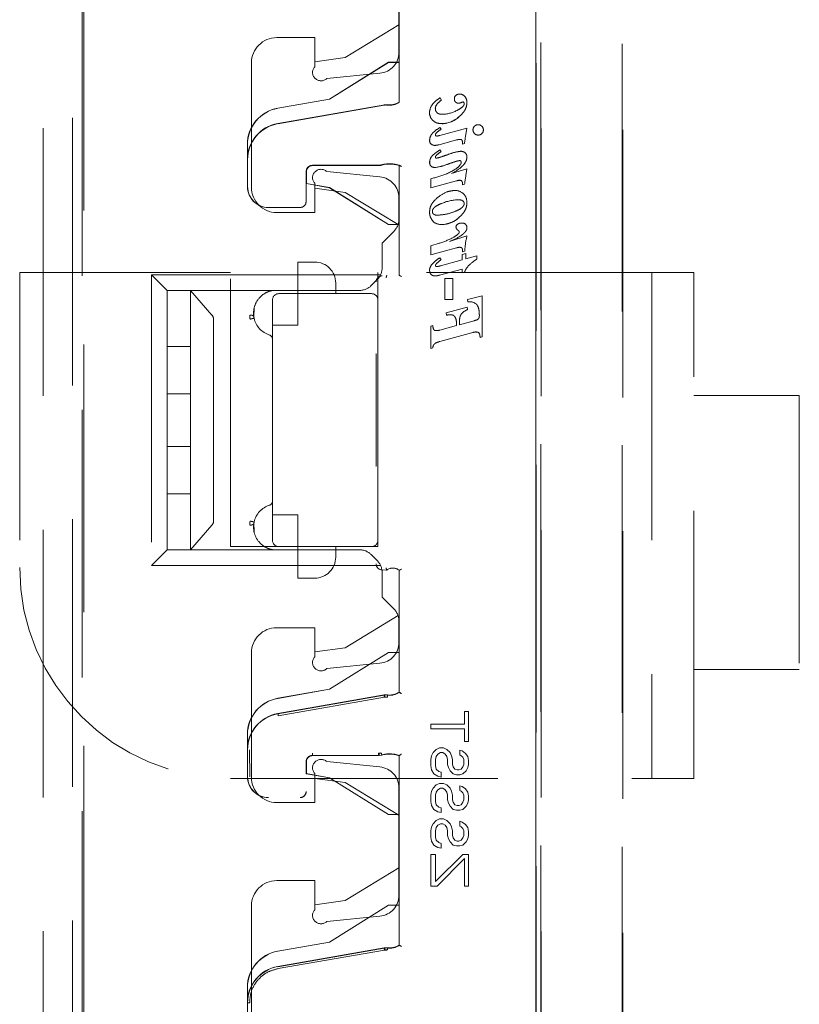
# Model space of a CAD drawing. Units: millimetres. Extents: x 11 to 205, y 5 to 292.
# Drawn here: x 141 to 144, y 124 to 128 of the extents above; entities that cross this region are included whole.
import ezdxf

# ---------------------------------------------------------------- set-up
doc = ezdxf.new("R2010")
doc.units = ezdxf.units.MM
doc.linetypes.add('HIDDEN', pattern=[1.905, 1.27, -0.635])

msp = doc.modelspace()

# ---------------------------------------------------------------- linework, layer by layer
at = {"color": 7, "linetype": 'HIDDEN', "lineweight": 18}
for p, q in [((143.1831, 114.7152), (143.1831, 137.726)), ((143.1834, 137.7257), (143.1834, 114.7155)), ((143.1837, 137.7254), (143.1837, 114.6861)), ((141.0302, 136.0811), (141.0297, 116.9211)), ((140.9846, 135.5618), (140.9841, 117.4418)), ((140.8449, 135.5118), (140.8444, 117.4918)), ((143.2072, 117.5034), (143.2072, 135.5108)), ((143.2077, 135.5105), (143.2077, 117.5036)), ((143.5918, 117.4976), (143.5923, 135.5045)), ((143.5961, 135.5047), (143.5956, 117.4973)), ((142.5345, 128.9252), (142.5345, 128.0158)), ((142.5349, 128.0146), (142.5349, 128.9262)), ((142.5332, 128.7616), (142.5332, 128.2526)), ((141.0377, 123.6913), (141.0379, 128.5809)), ((142.2783, 128.2271), (142.5332, 128.3821)), ((141.9532, 128.3221), (142.1332, 128.3221)), ((142.1332, 128.3221), (142.1332, 128.1835)), ((142.1332, 128.2071), (142.2783, 128.2271)), ((142.4837, 128.2049), (142.2037, 128.0299)), ((142.5337, 128.2049), (142.4837, 128.2049)), ((142.4838, 128.2046), (142.4837, 128.2049)), ((142.5337, 128.0152), (142.5337, 128.2049)), ((142.534, 128.2046), (142.5337, 128.2049)), ((141.8332, 127.6121), (141.8332, 128.2021)), ((142.4838, 128.2046), (142.2038, 128.0296)), ((142.534, 128.2046), (142.4838, 128.2046)), ((142.534, 128.0151), (142.534, 128.2046)), ((142.1905, 128.1278), (142.4432, 128.1531)), ((142.2037, 128.0299), (141.9585, 127.987)), ((142.2038, 128.0296), (141.9586, 127.9867)), ((142.2038, 128.0296), (142.2037, 128.0299)), ((142.7289, 128.0366), (142.7358, 128.0257)), ((141.9587, 127.9138), (142.4654, 128.0024)), ((141.9587, 127.9135), (142.4626, 128.0016)), ((142.4795, 128.0029), (142.4777, 128.0031)), ((142.4795, 128.0029), (142.4777, 128.0031)), ((142.8177, 127.9453), (142.8173, 127.9457)), ((142.7268, 127.8576), (142.8559, 127.893)), ((142.7274, 127.8957), (142.7331, 127.8871)), ((142.7381, 127.9132), (142.7381, 127.9138)), ((142.8057, 127.8362), (142.7237, 127.8138)), ((141.8137, 127.7422), (141.8137, 127.8146)), ((141.814, 127.8146), (141.814, 127.7422)), ((142.7274, 127.7891), (142.7331, 127.7805)), ((142.8343, 127.8171), (142.8343, 127.827)), ((142.8444, 127.8199), (142.8343, 127.8171)), ((141.8145, 127.6149), (141.8145, 127.7422)), ((141.8149, 127.6149), (141.8149, 127.7422)), ((142.4359, 127.7161), (142.1226, 127.7161)), ((142.439, 127.7157), (142.1229, 127.7157)), ((142.436, 127.7152), (142.1234, 127.7152)), ((142.436, 127.7149), (142.1237, 127.7149)), ((142.45, 127.7169), (142.4522, 127.7175)), ((142.5337, 127.4349), (142.5337, 127.7149)), ((142.534, 127.4352), (142.534, 127.7151)), ((142.5345, 127.1935), (142.5345, 127.7146)), ((142.5348, 127.7157), (142.5348, 127.1934)), ((142.767, 127.722), (142.767, 127.7222)), ((142.7829, 127.6767), (142.8559, 127.6986)), ((142.0926, 127.6861), (142.0926, 127.5449)), ((142.0929, 127.6857), (142.0929, 127.5449)), ((142.0934, 127.6852), (142.0934, 127.6295)), ((142.0937, 127.6849), (142.0937, 127.6291)), ((142.4432, 127.6611), (142.1905, 127.6864)), ((142.6837, 127.609), (142.6837, 127.6522)), ((142.0934, 127.6295), (142.0937, 127.6291)), ((142.0934, 127.6295), (142.2038, 127.6102)), ((142.0937, 127.6291), (142.2037, 127.6099)), ((142.1332, 127.6306), (142.1332, 127.4921)), ((142.2783, 127.5871), (142.1332, 127.6071)), ((142.2038, 127.6102), (142.2037, 127.6099)), ((142.2037, 127.6099), (142.4837, 127.4349)), ((142.2038, 127.6102), (142.4838, 127.4352)), ((142.8057, 127.642), (142.6837, 127.609)), ((142.8343, 127.6232), (142.8343, 127.6329)), ((142.8446, 127.626), (142.8343, 127.6232)), ((142.529, 127.4346), (142.2783, 127.5871)), ((142.5332, 127.5616), (142.5332, 127.4602)), ((142.0637, 127.5161), (141.9137, 127.5161)), ((142.0637, 127.5157), (141.9137, 127.5157)), ((142.1332, 127.4921), (141.9532, 127.4921)), ((142.8174, 127.4676), (142.817, 127.468)), ((142.4838, 127.4352), (142.4837, 127.4349)), ((142.4837, 127.4349), (142.5337, 127.4349)), ((142.4838, 127.4352), (142.534, 127.4352)), ((142.534, 127.4352), (142.5337, 127.4349)), ((142.5098, 127.4037), (142.4532, 127.3471)), ((142.7724, 127.3538), (142.8559, 127.3815)), ((142.4532, 127.2302), (142.4532, 127.3471)), ((142.6837, 127.3343), (142.7235, 127.3459)), ((142.6837, 127.2912), (142.6837, 127.3343)), ((142.8057, 127.3245), (142.6837, 127.2912)), ((142.7268, 127.2772), (142.7331, 127.268)), ((142.8331, 127.2931), (142.8506, 127.298)), ((142.8331, 127.2672), (142.8331, 127.2931)), ((142.8343, 127.3054), (142.8343, 127.3149)), ((142.845, 127.3083), (142.8343, 127.3054)), ((142.8506, 127.298), (142.8506, 127.2719)), ((142.8506, 127.2719), (142.9027, 127.2863)), ((142.9027, 127.2863), (142.9027, 127.2713)), ((142.0532, 127.1071), (142.0532, 127.2571)), ((142.1332, 127.2571), (142.0532, 127.2571)), ((142.8331, 127.2239), (142.7249, 127.1944)), ((142.7302, 127.2389), (142.8331, 127.2672)), ((142.8331, 127.2058), (142.8331, 127.2239)), ((140.7332, 127.2071), (140.7332, 125.8071)), ((141.7332, 127.2071), (140.7332, 127.2071)), ((141.4332, 127.1221), (141.3582, 127.1971)), ((141.3582, 127.1971), (141.3582, 125.8171)), ((141.3582, 127.1971), (142.446, 127.1971)), ((141.7332, 125.9071), (141.7332, 127.2071)), ((142.4332, 127.2071), (142.4332, 127.0771)), ((143.9332, 127.2071), (142.4332, 127.2071)), ((142.4751, 127.1929), (142.4748, 127.1918)), ((142.4749, 127.1921), (142.4751, 127.1929)), ((142.5344, 127.1936), (142.5348, 127.1934)), ((142.7514, 127.0801), (142.7514, 127.1792)), ((142.7514, 127.1792), (142.7893, 127.1792)), ((142.7893, 127.1792), (142.7893, 127.0801)), ((142.8445, 127.2088), (142.8331, 127.2058)), ((143.7332, 127.2071), (143.7332, 124.8071)), ((143.9332, 124.8071), (143.9332, 127.2071)), ((142.2332, 127.1571), (142.2332, 127.1071)), ((142.4298, 127.1737), (142.4016, 127.1455)), ((142.3451, 127.1221), (141.4332, 127.1221)), ((141.4332, 126.8571), (141.4332, 127.1221)), ((141.5432, 127.1221), (141.5432, 127.0055)), ((141.8645, 127.1221), (141.5432, 127.1221)), ((141.8645, 127.1221), (141.5432, 127.1221)), ((141.6458, 127.0055), (141.5432, 127.1221)), ((141.9156, 127.1174), (141.9332, 127.1221)), ((141.9332, 127.1221), (141.9332, 127.1221)), ((142.4032, 127.1071), (141.9632, 127.1071)), ((142.0532, 126.9571), (142.0532, 127.1071)), ((142.8583, 127.0792), (142.9286, 127.0961)), ((142.9286, 127.0961), (142.9286, 126.9015)), ((141.8448, 126.996), (141.8464, 127.0396)), ((141.9332, 127.0771), (141.9332, 125.9371)), ((142.4332, 125.9371), (142.4332, 127.0771)), ((142.7893, 127.0801), (142.7514, 127.0801)), ((142.7568, 127.0161), (142.8567, 127.0426)), ((142.8567, 127.0426), (142.8592, 127.0315)), ((142.8599, 127.0678), (142.8583, 127.0792)), ((141.5432, 127.0055), (141.5432, 126.9862)), ((142.7593, 127.0051), (142.7568, 127.0161)), ((141.5432, 126.9862), (141.5432, 126.8571)), ((141.6532, 126.028), (141.6532, 126.9862)), ((141.9332, 126.9571), (142.0532, 126.9571)), ((142.6837, 126.9534), (142.6941, 126.9563)), ((142.6837, 126.8471), (142.6837, 126.9534)), ((142.7279, 126.9342), (142.8063, 126.9558)), ((142.8063, 126.9558), (142.8063, 126.9632)), ((142.8201, 126.9595), (142.8904, 126.9788)), ((142.8201, 126.9714), (142.8201, 126.9595)), ((142.8844, 126.923), (142.7279, 126.8802)), ((142.9286, 126.9015), (142.9183, 126.8987)), ((141.5432, 126.8571), (141.4332, 126.8571)), ((141.4332, 126.6321), (141.4332, 126.8571)), ((141.5432, 126.6321), (141.5432, 126.8571)), ((142.6941, 126.8499), (142.6837, 126.8471)), ((142.4245, 126.8212), (142.4237, 126.8212)), ((142.4248, 126.8212), (142.4245, 126.8212)), ((142.4248, 126.8212), (142.4248, 126.2892)), ((141.4332, 126.6321), (141.5432, 126.6321)), ((141.4332, 126.3821), (141.4332, 126.6321)), ((141.5432, 126.6321), (141.5432, 126.3821)), ((144.4332, 126.6243), (143.9332, 126.6243)), ((144.4332, 126.6243), (144.4332, 125.3243)), ((141.4332, 126.3821), (141.5432, 126.3821)), ((141.4332, 126.3821), (141.4332, 126.1571)), ((141.5432, 126.3821), (141.5432, 126.1571)), ((142.4237, 126.2892), (142.4245, 126.2892)), ((142.4245, 126.2892), (142.4248, 126.2892)), ((141.5432, 126.1571), (141.4332, 126.1571)), ((141.4332, 126.1571), (141.4332, 125.8921)), ((141.5432, 126.028), (141.5432, 126.1571)), ((142.0532, 126.0571), (141.9332, 126.0571)), ((142.0532, 125.9071), (142.0532, 126.0571)), ((141.5432, 126.0087), (141.5432, 126.028)), ((141.5432, 125.8921), (141.5432, 126.0087)), ((141.6458, 126.0087), (141.5432, 125.8921)), ((141.8261, 126.0238), (141.8264, 126.028)), ((141.8448, 126.0182), (141.8462, 125.9782)), ((142.4332, 125.9371), (142.4332, 125.9071)), ((141.4332, 125.8921), (141.3582, 125.8171)), ((142.3451, 125.8921), (141.4332, 125.8921)), ((141.8645, 125.8921), (141.5432, 125.8921)), ((141.8645, 125.8921), (141.5432, 125.8921)), ((141.9632, 125.9071), (141.7332, 125.9071)), ((141.9156, 125.8968), (141.9332, 125.8921)), ((141.9332, 125.8921), (141.9332, 125.8921)), ((141.9632, 125.9071), (142.4032, 125.9071)), ((142.0532, 125.9071), (142.0532, 125.7571)), ((142.2332, 125.9071), (142.2332, 125.8571)), ((142.4298, 125.8405), (142.4016, 125.8687)), ((142.4332, 125.9071), (142.4032, 125.9071)), ((141.3582, 125.8171), (142.446, 125.8171)), ((142.4532, 125.7961), (142.4749, 125.7957)), ((142.4532, 125.784), (142.4532, 125.6671)), ((142.4751, 125.7949), (142.4748, 125.796)), ((142.4749, 125.7957), (142.4751, 125.7949)), ((142.5344, 125.7942), (142.5348, 125.7944)), ((142.5345, 125.2157), (142.5345, 125.7943)), ((142.5348, 125.7944), (142.5348, 125.2146)), ((142.0532, 125.7571), (142.1332, 125.7571)), ((142.5098, 125.6105), (142.4532, 125.6671)), ((142.529, 125.5795), (142.2783, 125.4271)), ((142.5332, 125.4526), (142.5332, 125.554)), ((142.1332, 125.5221), (141.9532, 125.5221)), ((142.1332, 125.3835), (142.1332, 125.5221)), ((141.8332, 125.4021), (141.8332, 124.8121)), ((142.2783, 125.4271), (142.1332, 125.4071)), ((142.4837, 125.4049), (142.2037, 125.2299)), ((142.4838, 125.4046), (142.2038, 125.2296)), ((142.5337, 125.4049), (142.4837, 125.4049)), ((142.4838, 125.4046), (142.4837, 125.4049)), ((142.534, 125.4046), (142.4838, 125.4046)), ((142.5337, 125.2152), (142.5337, 125.4049)), ((142.534, 125.4046), (142.5337, 125.4049)), ((142.534, 125.2151), (142.534, 125.4046)), ((142.4432, 125.3531), (142.1905, 125.3278)), ((143.9332, 125.3243), (144.4332, 125.3243)), ((142.2037, 125.2299), (141.9585, 125.187)), ((142.2038, 125.2296), (141.9586, 125.1867)), ((142.2038, 125.2296), (142.2037, 125.2299)), ((141.9585, 125.1146), (142.4626, 125.2028)), ((141.9587, 125.1135), (142.4626, 125.2017)), ((141.9604, 125.1039), (142.4643, 125.1918)), ((142.4643, 125.1918), (142.4763, 125.1921)), ((142.4793, 125.2037), (142.4652, 125.2029)), ((142.4783, 125.193), (142.467, 125.1926)), ((142.4794, 125.2029), (142.4777, 125.2031)), ((142.4794, 125.2029), (142.4777, 125.2031)), ((142.8446, 125.0645), (142.8446, 125.1245)), ((142.8446, 125.1245), (142.8637, 125.1245)), ((142.8637, 125.1245), (142.8637, 124.982)), ((142.6837, 125.042), (142.6837, 125.0645)), ((142.6837, 125.0645), (142.8446, 125.0645)), ((142.8446, 125.042), (142.6837, 125.042)), ((142.8446, 124.982), (142.8446, 125.042)), ((141.8137, 124.9422), (141.8137, 125.0146)), ((141.814, 125.0146), (141.814, 124.9422)), ((142.8637, 124.982), (142.8446, 124.982)), ((141.8148, 124.8149), (141.8148, 124.9422)), ((141.8248, 124.8149), (141.8245, 124.9422)), ((142.6952, 124.9295), (142.7105, 124.9445)), ((142.7105, 124.9445), (142.7258, 124.952)), ((142.7258, 124.952), (142.745, 124.952)), ((142.745, 124.952), (142.7603, 124.9445)), ((142.7603, 124.9445), (142.7756, 124.9295)), ((142.8216, 124.9183), (142.8216, 124.9408)), ((142.8216, 124.9408), (142.8331, 124.937)), ((142.8331, 124.937), (142.8484, 124.9258)), ((142.436, 124.9152), (142.1234, 124.9152)), ((142.436, 124.9149), (142.1237, 124.9149)), ((142.447, 124.9276), (142.4359, 124.926)), ((142.4388, 124.9257), (142.4494, 124.9271)), ((142.4389, 124.915), (142.4521, 124.917)), ((142.45, 124.9169), (142.452, 124.9175)), ((142.5337, 124.6349), (142.5337, 124.9149)), ((142.534, 124.6352), (142.534, 124.9151)), ((142.5345, 124.0157), (142.5345, 124.9146)), ((142.5348, 124.9157), (142.5348, 124.0146)), ((142.6837, 124.8958), (142.6875, 124.9145)), ((142.6837, 124.8658), (142.6837, 124.8958)), ((142.6875, 124.9145), (142.6952, 124.9295)), ((142.7105, 124.9108), (142.7067, 124.8958)), ((142.7067, 124.8958), (142.7067, 124.8658)), ((142.7182, 124.922), (142.7105, 124.9108)), ((142.7297, 124.9295), (142.7182, 124.922)), ((142.7412, 124.9295), (142.7297, 124.9295)), ((142.7526, 124.922), (142.7412, 124.9295)), ((142.7603, 124.9108), (142.7526, 124.922)), ((142.7641, 124.8958), (142.7603, 124.9108)), ((142.7641, 124.8733), (142.7641, 124.8958)), ((142.7756, 124.9295), (142.7833, 124.9145)), ((142.7833, 124.9145), (142.7871, 124.8958)), ((142.7871, 124.8958), (142.7871, 124.8733)), ((142.8292, 124.9145), (142.8216, 124.9183)), ((142.8369, 124.907), (142.8292, 124.9145)), ((142.8407, 124.8958), (142.8369, 124.907)), ((142.8407, 124.8733), (142.8407, 124.8958)), ((142.8484, 124.9258), (142.8599, 124.9108)), ((142.8599, 124.9108), (142.8637, 124.892)), ((142.8637, 124.892), (142.8637, 124.8733)), ((142.0934, 124.8852), (142.0934, 124.8295)), ((142.0937, 124.8849), (142.0937, 124.8291)), ((142.1905, 124.8864), (142.4432, 124.8611)), ((142.6875, 124.847), (142.6837, 124.8658)), ((142.699, 124.8283), (142.6875, 124.847)), ((142.7067, 124.8658), (142.7105, 124.8508)), ((142.7105, 124.8508), (142.722, 124.8395)), ((142.768, 124.8583), (142.7641, 124.8733)), ((142.7756, 124.8433), (142.768, 124.8583)), ((142.7909, 124.8283), (142.7756, 124.8433)), ((142.7871, 124.8733), (142.7909, 124.862)), ((142.7909, 124.862), (142.7986, 124.8508)), ((142.7986, 124.8508), (142.8101, 124.847)), ((142.8101, 124.847), (142.8178, 124.847)), ((142.8178, 124.847), (142.8292, 124.8508)), ((142.8292, 124.8508), (142.8369, 124.862)), ((142.8369, 124.862), (142.8407, 124.8733)), ((142.8522, 124.8433), (142.8369, 124.8283)), ((142.8599, 124.8583), (142.8522, 124.8433)), ((142.8637, 124.8733), (142.8599, 124.8583)), ((141.7332, 124.8071), (143.9332, 124.8071)), ((142.0934, 124.8295), (142.0937, 124.8291)), ((142.0934, 124.8295), (142.2038, 124.8102)), ((142.0937, 124.8291), (142.2037, 124.8099)), ((142.1332, 124.6921), (142.1332, 124.8306)), ((142.1332, 124.8071), (142.2783, 124.7871)), ((142.2038, 124.8102), (142.2037, 124.8099)), ((142.2037, 124.8099), (142.4837, 124.6349)), ((142.2038, 124.8102), (142.4838, 124.6352)), ((142.7182, 124.817), (142.699, 124.8283)), ((142.7335, 124.8133), (142.7182, 124.817)), ((142.722, 124.8395), (142.7335, 124.8358)), ((142.7335, 124.8358), (142.7335, 124.8133)), ((142.8063, 124.8245), (142.7909, 124.8283)), ((142.8216, 124.8245), (142.8063, 124.8245)), ((142.8369, 124.8283), (142.8216, 124.8245)), ((142.2783, 124.7871), (142.5332, 124.6321)), ((142.5332, 124.2526), (142.5332, 124.7616)), ((142.6875, 124.7458), (142.6952, 124.7608)), ((142.6952, 124.7608), (142.7105, 124.7758)), ((142.7105, 124.7758), (142.7258, 124.7833)), ((142.7182, 124.7533), (142.7105, 124.742)), ((142.7297, 124.7608), (142.7182, 124.7533)), ((142.7258, 124.7833), (142.745, 124.7833)), ((142.7412, 124.7608), (142.7297, 124.7608)), ((142.7526, 124.7533), (142.7412, 124.7608)), ((142.745, 124.7833), (142.7603, 124.7758)), ((142.7603, 124.742), (142.7526, 124.7533)), ((142.7603, 124.7758), (142.7756, 124.7608)), ((142.7756, 124.7608), (142.7833, 124.7458)), ((142.8216, 124.772), (142.8331, 124.7683)), ((142.8216, 124.7495), (142.8216, 124.772)), ((142.8292, 124.7458), (142.8216, 124.7495)), ((142.8331, 124.7683), (142.8484, 124.757)), ((142.8484, 124.757), (142.8599, 124.742)), ((142.6837, 124.727), (142.6875, 124.7458)), ((142.6837, 124.697), (142.6837, 124.727)), ((142.7105, 124.742), (142.7067, 124.727)), ((142.7067, 124.727), (142.7067, 124.697)), ((142.7641, 124.727), (142.7603, 124.742)), ((142.7641, 124.7045), (142.7641, 124.727)), ((142.768, 124.6895), (142.7641, 124.7045)), ((142.7833, 124.7458), (142.7871, 124.727)), ((142.7871, 124.727), (142.7871, 124.7045)), ((142.7871, 124.7045), (142.7909, 124.6933)), ((142.8369, 124.7383), (142.8292, 124.7458)), ((142.8407, 124.727), (142.8369, 124.7383)), ((142.8369, 124.6933), (142.8407, 124.7045)), ((142.8407, 124.7045), (142.8407, 124.727)), ((142.8599, 124.742), (142.8637, 124.7233)), ((142.8637, 124.7045), (142.8599, 124.6895)), ((142.8637, 124.7233), (142.8637, 124.7045)), ((141.9532, 124.6921), (142.1332, 124.6921)), ((142.6875, 124.6783), (142.6837, 124.697)), ((142.699, 124.6595), (142.6875, 124.6783)), ((142.7182, 124.6483), (142.699, 124.6595)), ((142.7067, 124.697), (142.7105, 124.682)), ((142.7105, 124.682), (142.722, 124.6708)), ((142.722, 124.6708), (142.7335, 124.667)), ((142.7335, 124.667), (142.7335, 124.6445)), ((142.7756, 124.6745), (142.768, 124.6895)), ((142.7909, 124.6595), (142.7756, 124.6745)), ((142.7909, 124.6933), (142.7986, 124.682)), ((142.8063, 124.6558), (142.7909, 124.6595)), ((142.7986, 124.682), (142.8101, 124.6783)), ((142.8216, 124.6558), (142.8063, 124.6558)), ((142.8101, 124.6783), (142.8178, 124.6783)), ((142.8178, 124.6783), (142.8292, 124.682)), ((142.8369, 124.6595), (142.8216, 124.6558)), ((142.8292, 124.682), (142.8369, 124.6933)), ((142.8522, 124.6745), (142.8369, 124.6595)), ((142.8599, 124.6895), (142.8522, 124.6745)), ((142.4838, 124.6352), (142.4837, 124.6349)), ((142.4837, 124.6349), (142.5337, 124.6349)), ((142.4838, 124.6352), (142.534, 124.6352)), ((142.534, 124.6352), (142.5337, 124.6349)), ((142.7105, 124.607), (142.7258, 124.6145)), ((142.7335, 124.6445), (142.7182, 124.6483)), ((142.7258, 124.6145), (142.745, 124.6145)), ((142.745, 124.6145), (142.7603, 124.607)), ((142.6837, 124.5583), (142.6875, 124.577)), ((142.6875, 124.577), (142.6952, 124.592)), ((142.6952, 124.592), (142.7105, 124.607)), ((142.7105, 124.5733), (142.7067, 124.5583)), ((142.7182, 124.5845), (142.7105, 124.5733)), ((142.7297, 124.592), (142.7182, 124.5845)), ((142.7412, 124.592), (142.7297, 124.592)), ((142.7526, 124.5845), (142.7412, 124.592)), ((142.7603, 124.5733), (142.7526, 124.5845)), ((142.7603, 124.607), (142.7756, 124.592)), ((142.7641, 124.5583), (142.7603, 124.5733)), ((142.7756, 124.592), (142.7833, 124.577)), ((142.7833, 124.577), (142.7871, 124.5583)), ((142.8216, 124.5808), (142.8216, 124.6033)), ((142.8216, 124.6033), (142.8331, 124.5995)), ((142.8292, 124.577), (142.8216, 124.5808)), ((142.8369, 124.5695), (142.8292, 124.577)), ((142.8331, 124.5995), (142.8484, 124.5883)), ((142.8407, 124.5583), (142.8369, 124.5695)), ((142.8484, 124.5883), (142.8599, 124.5733)), ((142.8599, 124.5733), (142.8637, 124.5545)), ((142.6837, 124.5283), (142.6837, 124.5583)), ((142.6875, 124.5095), (142.6837, 124.5283)), ((142.7067, 124.5583), (142.7067, 124.5283)), ((142.7067, 124.5283), (142.7105, 124.5133)), ((142.7641, 124.5358), (142.7641, 124.5583)), ((142.768, 124.5208), (142.7641, 124.5358)), ((142.7756, 124.5058), (142.768, 124.5208)), ((142.7871, 124.5583), (142.7871, 124.5358)), ((142.7871, 124.5358), (142.7909, 124.5245)), ((142.7909, 124.5245), (142.7986, 124.5133)), ((142.8292, 124.5133), (142.8369, 124.5245)), ((142.8369, 124.5245), (142.8407, 124.5358)), ((142.8407, 124.5358), (142.8407, 124.5583)), ((142.8599, 124.5208), (142.8522, 124.5058)), ((142.8637, 124.5358), (142.8599, 124.5208)), ((142.8637, 124.5545), (142.8637, 124.5358)), ((142.699, 124.4908), (142.6875, 124.5095)), ((142.7182, 124.4795), (142.699, 124.4908)), ((142.7105, 124.5133), (142.722, 124.502)), ((142.7335, 124.4758), (142.7182, 124.4795)), ((142.722, 124.502), (142.7335, 124.4983)), ((142.7335, 124.4983), (142.7335, 124.4758)), ((142.7909, 124.4908), (142.7756, 124.5058)), ((142.8063, 124.487), (142.7909, 124.4908)), ((142.7986, 124.5133), (142.8101, 124.5095)), ((142.8216, 124.487), (142.8063, 124.487)), ((142.8101, 124.5095), (142.8178, 124.5095)), ((142.8178, 124.5095), (142.8292, 124.5133)), ((142.8369, 124.4908), (142.8216, 124.487)), ((142.8522, 124.5058), (142.8369, 124.4908)), ((142.6837, 124.4458), (142.7067, 124.4458)), ((142.6837, 124.2958), (142.6837, 124.4458)), ((142.7067, 124.4458), (142.7067, 124.3183)), ((142.7067, 124.3183), (142.8369, 124.4458)), ((142.8446, 124.427), (142.7143, 124.2958)), ((142.8369, 124.4458), (142.8637, 124.4458)), ((142.8446, 124.2958), (142.8446, 124.427)), ((142.8637, 124.4458), (142.8637, 124.2958)), ((142.5332, 124.3821), (142.2783, 124.2271)), ((142.1332, 124.3221), (141.9532, 124.3221)), ((142.1332, 124.1835), (142.1332, 124.3221)), ((142.7143, 124.2958), (142.6837, 124.2958)), ((142.8637, 124.2958), (142.8446, 124.2958)), ((141.8332, 124.2021), (141.8332, 123.6121)), ((142.2783, 124.2271), (142.1332, 124.2071)), ((142.4837, 124.2049), (142.2037, 124.0299)), ((142.4838, 124.2046), (142.2038, 124.0296)), ((142.5337, 124.2049), (142.4837, 124.2049)), ((142.4838, 124.2046), (142.4837, 124.2049)), ((142.534, 124.2046), (142.4838, 124.2046)), ((142.5337, 124.0152), (142.5337, 124.2049)), ((142.534, 124.2046), (142.5337, 124.2049)), ((142.534, 124.0151), (142.534, 124.2046)), ((142.4432, 124.1531), (142.1905, 124.1278)), ((142.2037, 124.0299), (141.9585, 123.987)), ((141.9585, 123.9146), (142.4626, 124.0028)), ((142.2038, 124.0296), (141.9586, 123.9867)), ((142.4626, 124.0017), (141.9587, 123.9135)), ((142.2038, 124.0296), (142.2037, 124.0299)), ((142.4653, 124.0025), (142.4794, 124.0029)), ((142.4794, 124.0029), (142.4777, 124.0031)), ((142.4794, 124.0029), (142.4777, 124.0031)), ((142.4643, 123.9918), (141.9604, 123.9041)), ((142.4763, 123.9921), (142.4643, 123.9918)), ((142.467, 123.9926), (142.4783, 123.993)), ((141.8137, 123.7422), (141.8137, 123.8146)), ((141.814, 123.8146), (141.814, 123.7422)), ((141.8148, 123.7422), (141.8148, 123.6149))]:
    msp.add_line(p, q, dxfattribs=at)
at = {"color": 7, "linetype": 'HIDDEN', "lineweight": 18, "flags": 128}
for points in [[(142.5345, 128.0158), (142.5341, 128.0155), (142.5337, 128.0152)], [(142.534, 128.0151), (142.5345, 128.0148), (142.5349, 128.0146)], [(142.5345, 127.7146), (142.5341, 127.7148), (142.5337, 127.7149)], [(142.534, 127.7151), (142.5345, 127.7154), (142.5348, 127.7157)], [(142.5345, 127.1935), (142.5341, 127.1937), (142.5337, 127.1939)], [(142.5345, 125.7943), (142.5341, 125.7941), (142.5337, 125.7939)], [(142.5345, 125.2157), (142.5341, 125.2155), (142.5337, 125.2152)], [(142.534, 125.2151), (142.5345, 125.2148), (142.5348, 125.2146)], [(142.5345, 124.9146), (142.5341, 124.9148), (142.5337, 124.9149)], [(142.534, 124.9151), (142.5345, 124.9154), (142.5348, 124.9157)], [(142.5345, 124.0157), (142.5341, 124.0155), (142.5337, 124.0152)], [(142.534, 124.0151), (142.5345, 124.0148), (142.5348, 124.0146)]]:
    msp.add_lwpolyline(points, dxfattribs=at)
at = {"color": 7, "linetype": 'HIDDEN', "lineweight": 18}
for centre, radius, start, end in [((141.9532, 128.2021), 0.12, 90, 180), ((142.4332, 128.2526), 0.1, 275.7106, 0), ((142.1632, 128.1571), 0.04, 138.5904, 312.958), ((142.7985, 127.9306), 0.114, 123.3822, 138.9366), ((142.8154, 128.0325), 0.0194, 127.8028, 181.6778), ((142.8161, 128.0303), 0.02, 175.5344, 222.5305), ((142.8204, 128.0275), 0.0265, 86.971, 129.8928), ((142.8225, 128.0249), 0.0292, 36.3609, 91.2135), ((142.8149, 128.016), 0.0409, 359.0005, 40.1874), ((141.9887, 127.8146), 0.175, 99.9262, 180), ((141.9887, 127.8146), 0.1747, 99.9262, 180), ((142.4712, 127.9532), 0.05, 82.5736, 99.926), ((142.4712, 127.9524), 0.05, 82.6275, 99.9261), ((142.4887, 128.0877), 0.0864, 262.6273, 302.2839), ((142.4887, 128.0877), 0.0856, 262.5735, 301.9753), ((142.4887, 128.0877), 0.0853, 263.7853, 302.5236), ((142.7426, 127.9654), 0.0641, 146.6174, 179.9733), ((142.7426, 127.9826), 0.0372, 142.8379, 176.1973), ((142.7327, 127.9847), 0.0268, 179.1051, 222.7091), ((142.7371, 128.103), 0.1448, 270.3201, 298.9675), ((142.8154, 128.0313), 0.0204, 226.0333, 272.0052), ((142.8142, 128.0427), 0.0321, 273.385, 294.8299), ((142.838, 128.0007), 0.0159, 95.8377, 128.6567), ((142.8349, 128.0097), 0.00773, 349.209, 77.2248), ((142.7275, 127.9648), 0.0491, 179.2454, 227.0766), ((142.7316, 128.0442), 0.1315, 272.8004, 311.0375), ((142.7316, 128.0442), 0.1306, 272.8368, 311.0318), ((142.7316, 128.0442), 0.1311, 272.8368, 311.0318), ((141.9887, 127.7422), 0.175, 99.9262, 180), ((141.9887, 127.7422), 0.1742, 99.9262, 180), ((143.7906, 127.7091), 0.9526, 168.8691, 173.3246), ((142.9073, 127.885), 0.0228, 133.1947, 181.3076), ((142.908, 127.8836), 0.0235, 177.8678, 225.7255), ((142.9086, 127.8852), 0.0236, 89.0883, 136.0135), ((142.9093, 127.8851), 0.0237, 43.4981, 90.6999), ((142.91, 127.884), 0.024, 0.7576, 46.5922), ((142.9103, 127.8837), 0.0236, 313.7558, 1.3194), ((142.6992, 127.8321), 0.0204, 172.1229, 242.6381), ((142.7103, 127.8601), 0.00443, 175.5799, 263.0305), ((142.8206, 127.8282), 0.0137, 354.9162, 52.9857), ((142.9084, 127.8833), 0.0237, 224.6097, 271.313), ((142.9095, 127.8836), 0.024, 268.7002, 315.3748), ((142.8207, 127.7311), 0.00776, 350.8749, 88.7749), ((142.8276, 127.752), 0.0306, 49.6768, 90.8626), ((142.8318, 127.757), 0.0239, 355.7465, 49.5217), ((142.1226, 127.6861), 0.03, 90.0016, 179.9984), ((142.1229, 127.6857), 0.03, 90.0016, 179.9984), ((142.1234, 127.6852), 0.03, 90.0016, 179.9984), ((142.1237, 127.6849), 0.03, 90.0016, 179.9984), ((142.1632, 127.6571), 0.04, 47.042, 221.4096), ((142.4359, 127.7661), 0.05, 270.0002, 286.1563), ((142.436, 127.7652), 0.05, 270.0002, 286.1922), ((142.4887, 127.5836), 0.1399, 66.3597, 106.1564), ((142.4887, 127.5836), 0.1391, 70.9829, 106.1924), ((142.4887, 127.5836), 0.1387, 66.2931, 105.2675), ((142.6994, 127.7274), 0.0205, 170.7084, 229.0644), ((142.7035, 127.7354), 0.0296, 233.3256, 271.4403), ((142.6535, 128.018), 0.3168, 279.2317, 290.9889), ((142.6535, 128.018), 0.317, 279.2317, 290.9889), ((142.6535, 128.018), 0.3172, 283.6811, 286.6551), ((144.4953, 127.4069), 1.6652, 169.9116, 172.4395), ((142.4332, 127.5616), 0.1, 0, 84.2894), ((142.8228, 127.6074), 0.0379, 93.0193, 116.2402), ((142.8231, 127.6336), 0.0113, 46.2759, 101.0971), ((141.9137, 127.6149), 0.0992, 180, 270), ((141.9137, 127.6149), 0.0988, 180, 270), ((141.9532, 127.6121), 0.12, 180, 270), ((142.8214, 127.6332), 0.0128, 358.5968, 42.0942), ((142.8181, 127.3498), 0.2025, 90.3819, 114.3418), ((142.7997, 127.5366), 0.06, 47.1292, 91.9594), ((142.8214, 127.5253), 0.0266, 56.9743, 99.7686), ((142.8, 127.5417), 0.0554, 356.2615, 43.8059), ((142.0637, 127.5449), 0.0292, 270, 0), ((142.0637, 127.5449), 0.0288, 270, 0), ((142.8279, 127.535), 0.0148, 358.2098, 57.3398), ((142.4532, 127.4602), 0.08, 315, 0), ((142.709, 127.4974), 0.0173, 178.3828, 227.9643), ((142.7305, 127.5643), 0.1295, 272.7287, 311.9545), ((142.7305, 127.5643), 0.13, 272.7287, 311.9545), ((142.7305, 127.5643), 0.1303, 282.1359, 311.9605), ((142.7345, 127.4964), 0.0613, 228.2145, 271.9769), ((142.817, 127.424), 0.0132, 111.8977, 180.4976), ((142.8223, 127.4242), 0.0185, 180.9949, 207.5784), ((142.8338, 127.4365), 0.0352, 216.8332, 237.8392), ((142.8299, 127.4091), 0.0331, 88.1677, 122.9817), ((142.8318, 127.4139), 0.0284, 51.5903, 91.6841), ((142.8351, 127.4206), 0.0207, 358.4992, 47.175), ((142.6096, 127.7219), 0.3928, 286.8494, 297.6573), ((142.8098, 127.3982), 0.00966, 0.4769, 58.2046), ((143.3185, 127.2755), 0.4746, 167.0955, 176.036), ((142.8219, 127.3159), 0.0124, 355.4228, 57.8857), ((143.1321, 126.9412), 0.402, 124.7943, 131.8877), ((142.1332, 127.1571), 0.1, 0, 90), ((142.3732, 127.2302), 0.08, 315, 0), ((142.7169, 127.2181), 0.0384, 139.408, 180.2155), ((142.7112, 127.2406), 0.00481, 175.0457, 260.3957), ((142.9228, 127.1819), 0.0827, 135.3073, 161.0455), ((142.4537, 127.1625), 0.0292, 91, 180.001), ((142.4537, 127.1625), 0.0289, 91, 180.001), ((142.3451, 127.2021), 0.08, 270, 315), ((141.9632, 127.0771), 0.03, 90, 180), ((142.4032, 127.0771), 0.03, 0, 90), ((142.8691, 127.0207), 0.048, 53.6519, 101.0402), ((141.9524, 127.0146), 0.1092, 192.7145, 252.3373), ((142.8943, 126.9458), 0.0926, 112.2908, 134.6489), ((142.8735, 127.0511), 0.0742, 283.1478, 299.4529), ((141.9132, 126.8915), 0.02, 0, 72.3373), ((142.7586, 126.7678), 0.1166, 105.2948, 117.7718), ((141.9524, 125.9996), 0.1092, 107.6627, 167.2893), ((141.9132, 126.1227), 0.02, 287.6627, 0), ((141.9632, 125.9371), 0.03, 180, 270), ((142.4032, 125.9371), 0.03, 270, 0), ((142.3451, 125.8121), 0.08, 45, 90), ((142.1332, 125.8571), 0.1, 270, 0), ((142.4537, 125.8253), 0.0292, 180, 269), ((142.4537, 125.8253), 0.0289, 180, 269), ((142.3732, 125.784), 0.08, 0, 45), ((141.7332, 125.8071), 1, 180, 270), ((142.5037, 125.7539), 0.0511, 52.511, 124.4688), ((142.5037, 125.7539), 0.0508, 52.6856, 124.582), ((142.4532, 125.554), 0.08, 0, 45), ((141.9532, 125.4021), 0.12, 90, 180), ((142.4332, 125.4526), 0.1, 275.7106, 0), ((142.1632, 125.3571), 0.04, 138.5904, 312.958), ((142.4887, 125.2877), 0.0864, 262.624, 302.2649), ((142.4887, 125.2877), 0.0856, 262.5735, 301.9753), ((142.4887, 125.2877), 0.0853, 263.7056, 302.4819), ((141.9887, 125.0146), 0.175, 99.9262, 180), ((141.9887, 125.0146), 0.1747, 99.9262, 180), ((142.4712, 125.1532), 0.05, 82.5736, 99.926), ((141.9887, 124.9422), 0.175, 99.9262, 180), ((141.9887, 124.9422), 0.1742, 99.9262, 180), ((142.1234, 124.8852), 0.03, 90.0016, 179.9984), ((142.1237, 124.8849), 0.03, 90.0016, 179.9984), ((142.1632, 124.8571), 0.04, 47.042, 221.4096), ((142.4887, 124.7836), 0.1398, 70.7532, 106.1586), ((142.4887, 124.7836), 0.1391, 70.9829, 106.1924), ((142.4887, 124.7836), 0.1387, 70.7321, 105.3277), ((142.4332, 124.7616), 0.1, 0, 84.2894), ((141.9137, 124.8149), 0.0992, 180, 270), ((141.9137, 124.8149), 0.0989, 180, 270), ((141.9532, 124.8121), 0.12, 180, 270), ((142.0637, 124.7449), 0.0292, 270, 0.001), ((142.0637, 124.7449), 0.0289, 270, 0.001), ((141.9532, 124.2021), 0.12, 90, 180), ((142.4332, 124.2526), 0.1, 275.7106, 0), ((142.1632, 124.1571), 0.04, 138.5904, 312.958), ((142.4887, 124.0877), 0.0864, 262.624, 302.2649), ((142.4887, 124.0877), 0.0856, 262.5735, 301.9753), ((142.4887, 124.0877), 0.0853, 263.7056, 302.4819), ((141.9887, 123.8146), 0.175, 99.9262, 180), ((141.9887, 123.8146), 0.1747, 99.9262, 180), ((141.9887, 123.7422), 0.175, 99.9262, 180), ((141.9887, 123.7422), 0.1742, 99.9262, 180)]:
    msp.add_arc(centre, radius, start, end, dxfattribs=at)
for centre, major_axis, ratio, start_param, end_param in [((142.4712, 127.9538), (-0.0494, 0.006), 0.999838, 4.701646, 5.006265), ((142.474, 127.9534), (-0.0494, 0.006), 0.999838, 4.722741, 5.005791), ((142.436, 127.7646), (0.0479, 0.0134), 0.99981, 4.43883, 4.723389), ((142.439, 127.7654), (0.0479, 0.0134), 0.99981, 4.438213, 4.706313), ((141.6218, 126.9862), (0.0314, 0), 0.954545, 0, 0.69866), ((141.6218, 126.028), (0.0314, 0), 0.954545, 5.584526, 6.283185), ((142.4712, 125.1537), (-0.0494, 0.006), 0.999838, 4.702436, 5.006928), ((142.4712, 123.9537), (-0.0494, 0.006), 0.999838, 4.702436, 5.006928)]:
    msp.add_ellipse(centre, major_axis=major_axis, ratio=ratio, start_param=start_param, end_param=end_param, dxfattribs=at)
for points, knots in [([(142.6889, 128.0008), (142.6945, 128.0077), (142.7059, 128.0217), (142.7212, 128.0316), (142.7289, 128.0366)], [0, 0, 0, 0, 0.487893, 1, 1, 1, 1]), ([(142.8075, 127.9758), (142.8132, 127.9788), (142.8233, 127.9842), (142.8341, 127.9924), (142.8396, 127.9989), (142.8422, 128.0036), (142.8426, 128.0067), (142.8427, 128.0082)], [0, 0, 0, 0, 0.392612, 0.688148, 0.80875, 0.910481, 1, 1, 1, 1]), ([(142.8075, 127.9758), (142.8175, 127.981), (142.8297, 127.9873), (142.8398, 127.999), (142.8424, 128.004), (142.8426, 128.0071), (142.8427, 128.0082)], [0, 0, 0, 0, 0.669968, 0.814399, 0.932147, 1, 1, 1, 1]), ([(142.8559, 128.0152), (142.8553, 128.0082), (142.8541, 127.9938), (142.8421, 127.9684), (142.8272, 127.9544), (142.8176, 127.9453)], [0, 0, 0, 0, 0.257766, 0.52348, 1, 1, 1, 1]), ([(142.7381, 127.9137), (142.7284, 127.9143), (142.7121, 127.9151), (142.6993, 127.9249), (142.6941, 127.9288)], [0, 0, 0, 0, 0.593195, 1, 1, 1, 1]), ([(142.7129, 127.9664), (142.7144, 127.965), (142.7177, 127.962), (142.7264, 127.9588), (142.7333, 127.9585), (142.7379, 127.9583)], [0, 0, 0, 0, 0.232442, 0.492372, 1, 1, 1, 1]), ([(142.6785, 127.835), (142.6793, 127.841), (142.6811, 127.854), (142.6978, 127.8764), (142.7155, 127.8879), (142.7274, 127.8957)], [0, 0, 0, 0, 0.2219392, 0.4762502, 1, 1, 1, 1]), ([(142.7331, 127.8871), (142.7252, 127.8821), (142.716, 127.8762), (142.7083, 127.867), (142.7062, 127.8637), (142.7059, 127.8614), (142.7058, 127.8604)], [0, 0, 0, 0, 0.708795, 0.827935, 0.9232, 1, 1, 1, 1]), ([(142.7097, 127.8554), (142.7107, 127.8553), (142.7131, 127.8548), (142.7189, 127.8556), (142.7236, 127.8568), (142.7268, 127.8576)], [0, 0, 0, 0, 0.169436, 0.422542, 1, 1, 1, 1]), ([(142.8283, 127.8384), (142.827, 127.8388), (142.8237, 127.8395), (142.816, 127.8388), (142.8099, 127.8373), (142.8057, 127.8362)], [0, 0, 0, 0, 0.181295, 0.436005, 1, 1, 1, 1]), ([(142.6785, 127.7309), (142.6793, 127.7366), (142.6811, 127.749), (142.698, 127.7705), (142.7155, 127.7816), (142.7274, 127.7891)], [0, 0, 0, 0, 0.21621, 0.469455, 1, 1, 1, 1]), ([(142.7237, 127.8138), (142.7165, 127.8121), (142.7071, 127.81), (142.6955, 127.8114), (142.6917, 127.8132), (142.6898, 127.814)], [0, 0, 0, 0, 0.635247, 0.828288, 1, 1, 1, 1]), ([(142.7331, 127.7805), (142.7254, 127.7755), (142.7156, 127.7693), (142.7075, 127.76), (142.706, 127.7568), (142.7059, 127.7556), (142.7058, 127.7551)], [0, 0, 0, 0, 0.724245, 0.905394, 0.956924, 1, 1, 1, 1]), ([(142.7058, 127.7551), (142.7058, 127.7545), (142.7059, 127.7535), (142.7065, 127.7521), (142.7078, 127.7511), (142.7096, 127.7504), (142.7111, 127.7504), (142.7119, 127.7503)], [0, 0, 0, 0, 0.182716, 0.342869, 0.502592, 0.721654, 1, 1, 1, 1]), ([(142.7119, 127.7503), (142.7147, 127.7508), (142.7214, 127.752), (142.7386, 127.7576), (142.753, 127.7627), (142.7637, 127.7664)], [0, 0, 0, 0, 0.152639, 0.375065, 1, 1, 1, 1]), ([(142.7637, 127.7664), (142.7774, 127.7715), (142.7981, 127.7791), (142.8199, 127.7817), (142.8271, 127.7826)], [0, 0, 0, 0, 0.667026, 1, 1, 1, 1]), ([(142.8208, 127.7384), (142.8178, 127.7379), (142.8107, 127.7368), (142.7928, 127.7311), (142.7779, 127.7259), (142.767, 127.7221)], [0, 0, 0, 0, 0.160643, 0.384298, 1, 1, 1, 1]), ([(142.8559, 127.7552), (142.8553, 127.7503), (142.8542, 127.7399), (142.8456, 127.7249), (142.8241, 127.7007), (142.8007, 127.6871), (142.7829, 127.6767)], [0, 0, 0, 0, 0.132407, 0.28004, 0.453886, 1, 1, 1, 1]), ([(142.5345, 127.7146), (142.5346, 127.7146), (142.5348, 127.7145), (142.5364, 127.714), (142.5387, 127.7131), (142.5416, 127.712), (142.5436, 127.7111), (142.5445, 127.7107)], [0, 0, 0, 0, 0.198219, 0.396294, 0.598458, 0.811499, 1, 1, 1, 1]), ([(142.5448, 127.7118), (142.5436, 127.7123), (142.5413, 127.7133), (142.5381, 127.7145), (142.5359, 127.7153), (142.5349, 127.7157), (142.5348, 127.7157), (142.5348, 127.7157)], [0, 0, 0, 0, 0.2370591, 0.4746177, 0.6984482, 0.906797, 1, 1, 1, 1]), ([(142.6837, 127.6522), (142.7097, 127.6587), (142.7493, 127.6688), (142.785, 127.6884), (142.7973, 127.6951)], [0, 0, 0, 0, 0.656227, 1, 1, 1, 1]), ([(142.7973, 127.6951), (142.8064, 127.7016), (142.8171, 127.7093), (142.8257, 127.7211), (142.828, 127.7255), (142.8284, 127.7285), (142.8285, 127.7298)], [0, 0, 0, 0, 0.693529, 0.815221, 0.915729, 1, 1, 1, 1]), ([(142.6785, 127.4951), (142.6791, 127.5021), (142.6804, 127.5164), (142.693, 127.5418), (142.7086, 127.5558), (142.7186, 127.5649)], [0, 0, 0, 0, 0.25251, 0.516598, 1, 1, 1, 1]), ([(142.7186, 127.5649), (142.7329, 127.5751), (142.7568, 127.5922), (142.7859, 127.5955), (142.7977, 127.5968)], [0, 0, 0, 0, 0.595137, 1, 1, 1, 1]), ([(142.7344, 127.5349), (142.7274, 127.5319), (142.7151, 127.5265), (142.7019, 127.5174), (142.6953, 127.5096), (142.6922, 127.5038), (142.6918, 127.4998), (142.6916, 127.4979)], [0, 0, 0, 0, 0.385734, 0.677001, 0.797998, 0.903149, 1, 1, 1, 1]), ([(142.7978, 127.4967), (142.8051, 127.4997), (142.818, 127.5051), (142.8318, 127.5143), (142.8389, 127.5223), (142.8421, 127.5283), (142.8425, 127.5325), (142.8427, 127.5345)], [0, 0, 0, 0, 0.3850227, 0.6759809, 0.7969298, 0.9022998, 1, 1, 1, 1]), ([(142.8559, 127.538), (142.8553, 127.531), (142.854, 127.5167), (142.8418, 127.4914), (142.8269, 127.477), (142.8173, 127.4677)], [0, 0, 0, 0, 0.253205, 0.518468, 1, 1, 1, 1]), ([(142.6942, 127.4513), (142.6892, 127.4582), (142.6797, 127.4714), (142.6788, 127.4875), (142.6785, 127.4951)], [0, 0, 0, 0, 0.532158, 1, 1, 1, 1]), ([(142.6974, 127.4846), (142.6986, 127.4837), (142.7011, 127.4818), (142.707, 127.4798), (142.7116, 127.4796), (142.7146, 127.4795)], [0, 0, 0, 0, 0.243756, 0.509487, 1, 1, 1, 1]), ([(142.7146, 127.4795), (142.7297, 127.4805), (142.7583, 127.4826), (142.7852, 127.4922), (142.7978, 127.4967)], [0, 0, 0, 0, 0.530884, 1, 1, 1, 1]), ([(142.8559, 127.42), (142.8555, 127.417), (142.8548, 127.4106), (142.8492, 127.4014), (142.8408, 127.3923), (142.8166, 127.3733), (142.7923, 127.3625), (142.7724, 127.3538)], [0, 0, 0, 0, 0.081032, 0.173341, 0.283885, 0.416772, 1, 1, 1, 1]), ([(142.7917, 127.3745), (142.7996, 127.379), (142.8094, 127.3847), (142.8177, 127.3935), (142.8192, 127.3966), (142.8193, 127.3978), (142.8194, 127.3983)], [0, 0, 0, 0, 0.725305, 0.905234, 0.956561, 1, 1, 1, 1]), ([(142.8282, 127.3259), (142.8268, 127.3263), (142.8235, 127.3272), (142.8158, 127.3269), (142.8098, 127.3255), (142.8057, 127.3245)], [0, 0, 0, 0, 0.19039, 0.447376, 1, 1, 1, 1]), ([(142.6873, 127.2435), (142.6926, 127.2493), (142.7044, 127.2622), (142.7189, 127.2719), (142.7268, 127.2772)], [0, 0, 0, 0, 0.455233, 1, 1, 1, 1]), ([(142.7331, 127.268), (142.7257, 127.2624), (142.7165, 127.2554), (142.7084, 127.246), (142.7067, 127.2428), (142.7065, 127.2416), (142.7063, 127.241)], [0, 0, 0, 0, 0.720907, 0.90502, 0.957322, 1, 1, 1, 1]), ([(142.7104, 127.2358), (142.7109, 127.2357), (142.7121, 127.2354), (142.7148, 127.2356), (142.721, 127.2365), (142.7263, 127.2379), (142.7302, 127.2389)], [0, 0, 0, 0, 0.077016, 0.182096, 0.407815, 1, 1, 1, 1]), ([(142.472, 127.182), (142.472, 127.1821), (142.4724, 127.1834), (142.473, 127.1858), (142.4739, 127.1888), (142.4746, 127.191), (142.4749, 127.192), (142.4749, 127.1921), (142.4749, 127.1921)], [0, 0, 0, 0, 0.017134, 0.244287, 0.471569, 0.694597, 0.907973, 1, 1, 1, 1]), ([(142.5345, 127.1935), (142.5346, 127.1935), (142.5348, 127.1934), (142.5363, 127.1926), (142.5385, 127.1916), (142.5413, 127.1903), (142.5434, 127.1893), (142.5444, 127.1889), (142.5445, 127.1888)], [0, 0, 0, 0, 0.189684, 0.379041, 0.577057, 0.79451, 0.985843, 1, 1, 1, 1]), ([(142.6907, 127.1945), (142.6887, 127.1958), (142.6847, 127.1984), (142.6796, 127.2065), (142.679, 127.2134), (142.6786, 127.2179)], [0, 0, 0, 0, 0.257853, 0.51884, 1, 1, 1, 1]), ([(142.7249, 127.1944), (142.7177, 127.1927), (142.7083, 127.1905), (142.6966, 127.1919), (142.6926, 127.1936), (142.6907, 127.1945)], [0, 0, 0, 0, 0.629779, 0.824729, 1, 1, 1, 1]), ([(141.9332, 127.1221), (141.9272, 127.1207), (141.9149, 127.1179), (141.8903, 127.1062), (141.8625, 127.0817), (141.8468, 127.0487), (141.8429, 127.0216), (141.8433, 127.0061), (141.8444, 126.9988), (141.8448, 126.996)], [0, 0, 0, 0, 0.087583, 0.181316, 0.408506, 0.695529, 0.853997, 0.945388, 1, 1, 1, 1]), ([(142.9148, 127.003), (142.9146, 127.0104), (142.9142, 127.0238), (142.9106, 127.0406), (142.9052, 127.0526), (142.9, 127.0573), (142.8976, 127.0594)], [0, 0, 0, 0, 0.367425, 0.658319, 0.84229, 1, 1, 1, 1]), ([(141.8251, 127.0054), (141.8274, 127.0054), (141.832, 127.0055), (141.838, 127.0038), (141.843, 127.0007), (141.8444, 126.9977), (141.8451, 126.9961)], [0, 0, 0, 0, 0.236816, 0.486582, 0.713251, 1, 1, 1, 1]), ([(141.8251, 127.0054), (141.8252, 127.0041), (141.8254, 127.0015), (141.8257, 126.9967), (141.8261, 126.9915), (141.8262, 126.9881), (141.8263, 126.9863)], [0, 0, 0, 0, 0.2499, 0.499889, 0.749937, 1, 1, 1, 1]), ([(141.8261, 126.9904), (141.8261, 126.9904), (141.826, 126.9924), (141.8257, 126.9964), (141.8253, 127.0013), (141.8252, 127.0037), (141.8251, 127.0048)], [0, 0, 0, 0, 0.002506, 0.360355, 0.722198, 1, 1, 1, 1]), ([(141.8448, 126.996), (141.845, 126.9952), (141.8452, 126.994), (141.8456, 126.9921), (141.8458, 126.9911), (141.8459, 126.9906)], [0, 0, 0, 0, 0.502122, 0.753082, 1, 1, 1, 1]), ([(142.7971, 126.9998), (142.7958, 127.0011), (142.7931, 127.0038), (142.7873, 127.0062), (142.7759, 127.008), (142.7664, 127.0063), (142.7593, 127.0051)], [0, 0, 0, 0, 0.137143, 0.286684, 0.460184, 1, 1, 1, 1]), ([(142.8063, 126.9632), (142.8061, 126.9714), (142.8059, 126.9844), (142.7995, 126.9956), (142.7971, 126.9998)], [0, 0, 0, 0, 0.630954, 1, 1, 1, 1]), ([(142.8297, 127.0112), (142.828, 127.0086), (142.8243, 127.003), (142.8208, 126.9894), (142.8204, 126.9786), (142.8201, 126.9714)], [0, 0, 0, 0, 0.220577, 0.482369, 1, 1, 1, 1]), ([(142.9097, 126.987), (142.9106, 126.9879), (142.9125, 126.99), (142.9144, 126.9955), (142.9146, 127), (142.9148, 127.003)], [0, 0, 0, 0, 0.222993, 0.483559, 1, 1, 1, 1]), ([(142.6941, 126.9563), (142.6942, 126.9528), (142.6945, 126.9467), (142.6964, 126.9397), (142.6989, 126.9357), (142.7011, 126.9336), (142.7028, 126.9329), (142.7037, 126.9326)], [0, 0, 0, 0, 0.385105, 0.672874, 0.792605, 0.898578, 1, 1, 1, 1]), ([(142.7037, 126.9326), (142.7077, 126.9321), (142.7159, 126.9311), (142.7238, 126.9332), (142.7279, 126.9342)], [0, 0, 0, 0, 0.491139, 1, 1, 1, 1]), ([(142.9083, 126.924), (142.9043, 126.9247), (142.8963, 126.926), (142.8884, 126.924), (142.8844, 126.923)], [0, 0, 0, 0, 0.4945794, 1, 1, 1, 1]), ([(142.9183, 126.8987), (142.918, 126.9023), (142.9175, 126.9088), (142.9155, 126.9162), (142.913, 126.9205), (142.9109, 126.9228), (142.9091, 126.9236), (142.9083, 126.924)], [0, 0, 0, 0, 0.386334, 0.677081, 0.797668, 0.902662, 1, 1, 1, 1]), ([(142.7044, 126.8707), (142.7028, 126.8695), (142.6994, 126.8671), (142.6952, 126.8599), (142.6945, 126.8539), (142.6941, 126.8499)], [0, 0, 0, 0, 0.251816, 0.513136, 1, 1, 1, 1]), ([(141.8261, 126.0238), (141.8261, 126.0238), (141.826, 126.0218), (141.8257, 126.0178), (141.8253, 126.0129), (141.8252, 126.0105), (141.8251, 126.0094)], [0, 0, 0, 0, 0.002506, 0.360355, 0.722198, 1, 1, 1, 1]), ([(141.8251, 126.0087), (141.8275, 126.0086), (141.8324, 126.0085), (141.8387, 126.0105), (141.8433, 126.0138), (141.8443, 126.0168), (141.8448, 126.0182)], [0, 0, 0, 0, 0.245447, 0.505458, 0.762454, 1, 1, 1, 1]), ([(141.9332, 125.8921), (141.9272, 125.8935), (141.9149, 125.8963), (141.8903, 125.908), (141.8624, 125.9325), (141.8447, 125.9699), (141.8421, 126.0001), (141.8444, 126.0154), (141.8448, 126.0182)], [0, 0, 0, 0, 0.087629, 0.181397, 0.408689, 0.695841, 0.945355, 1, 1, 1, 1]), ([(141.8448, 126.0182), (141.845, 126.019), (141.8452, 126.0202), (141.8456, 126.0221), (141.8458, 126.0231), (141.8459, 126.0236)], [0, 0, 0, 0, 0.502122, 0.753106, 1, 1, 1, 1]), ([(142.472, 125.8058), (142.472, 125.8057), (142.4724, 125.8044), (142.473, 125.802), (142.4739, 125.799), (142.4746, 125.7968), (142.4749, 125.7958), (142.4749, 125.7957), (142.4749, 125.7957)], [0, 0, 0, 0, 0.017137, 0.244289, 0.471571, 0.694598, 0.907974, 1, 1, 1, 1]), ([(142.5445, 125.799), (142.5444, 125.7989), (142.5435, 125.7985), (142.5415, 125.7976), (142.5388, 125.7964), (142.5365, 125.7953), (142.535, 125.7945), (142.5345, 125.7943), (142.5345, 125.7943), (142.5345, 125.7943)], [0, 0, 0, 0, 0.014146, 0.181879, 0.401359, 0.601263, 0.787732, 0.972533, 1, 1, 1, 1]), ([(142.5345, 125.2157), (142.5346, 125.2157), (142.5348, 125.2156), (142.5362, 125.2148), (142.5383, 125.2137), (142.5411, 125.2122), (142.5433, 125.211), (142.5444, 125.2105), (142.5445, 125.2104)], [0, 0, 0, 0, 0.183461, 0.366563, 0.559024, 0.774075, 0.9867, 1, 1, 1, 1]), ([(142.5348, 125.2146), (142.5349, 125.2146), (142.5351, 125.2145), (142.5365, 125.2137), (142.5387, 125.2125), (142.5415, 125.211), (142.5436, 125.2099), (142.5447, 125.2093), (142.5448, 125.2093)], [0, 0, 0, 0, 0.1839973, 0.3676261, 0.5608555, 0.777004, 0.9867138, 1, 1, 1, 1]), ([(142.1226, 124.916), (142.1187, 124.9155), (142.1108, 124.9146), (142.1009, 124.9077), (142.094, 124.8978), (142.0931, 124.8899), (142.0926, 124.886)], [0, 0, 0, 0, 0.250013, 0.500015, 0.75001, 1, 1, 1, 1]), ([(142.0929, 124.8857), (142.0934, 124.8896), (142.0943, 124.8975), (142.1012, 124.9074), (142.1111, 124.9143), (142.119, 124.9152), (142.1229, 124.9157)], [0, 0, 0, 0, 0.24999, 0.499985, 0.749987, 1, 1, 1, 1]), ([(142.1226, 124.926), (142.1226, 124.9247), (142.1226, 124.9221), (142.1226, 124.9188), (142.1226, 124.9165), (142.1226, 124.9162), (142.1226, 124.916)], [0, 0, 0, 0, 0.25, 0.5, 0.75, 1, 1, 1, 1]), ([(142.5445, 124.9215), (142.5444, 124.9215), (142.543, 124.9206), (142.5406, 124.9189), (142.5378, 124.917), (142.5359, 124.9156), (142.5348, 124.9148), (142.5345, 124.9146), (142.5345, 124.9146), (142.5345, 124.9146)], [0, 0, 0, 0, 0.011937, 0.289893, 0.498312, 0.676183, 0.836733, 0.998038, 1, 1, 1, 1]), ([(142.5448, 124.9226), (142.5448, 124.9226), (142.5434, 124.9216), (142.541, 124.92), (142.5382, 124.9181), (142.5363, 124.9167), (142.5351, 124.9159), (142.5348, 124.9157), (142.5348, 124.9157), (142.5348, 124.9157)], [0, 0, 0, 0, 0.011994, 0.285135, 0.495046, 0.674037, 0.835256, 0.996694, 1, 1, 1, 1]), ([(142.5345, 124.0157), (142.5346, 124.0157), (142.5348, 124.0156), (142.5362, 124.0148), (142.5383, 124.0137), (142.5411, 124.0122), (142.5433, 124.011), (142.5444, 124.0105), (142.5445, 124.0104)], [0, 0, 0, 0, 0.183458, 0.366557, 0.559015, 0.774063, 0.986685, 1, 1, 1, 1]), ([(142.5348, 124.0146), (142.5349, 124.0146), (142.5351, 124.0145), (142.5365, 124.0137), (142.5387, 124.0125), (142.5415, 124.011), (142.5436, 124.0099), (142.5447, 124.0093), (142.5448, 124.0093)], [0, 0, 0, 0, 0.183991, 0.367613, 0.560836, 0.776977, 0.986679, 1, 1, 1, 1]), ([(141.9604, 123.9041), (141.9439, 123.8999), (141.9068, 123.8905), (141.8598, 123.851), (141.8285, 123.798), (141.8259, 123.7592), (141.8247, 123.7422)], [0, 0, 0, 0, 0.220052, 0.497121, 0.778639, 1, 1, 1, 1])]:
    msp.add_open_spline(points, degree=3, knots=knots, dxfattribs=at)
for points in [[(141.8264, 126.9862), (141.8289, 126.9867), (141.834, 126.9879), (141.8405, 126.9893), (141.845, 126.9904), (141.8456, 126.9905), (141.8459, 126.9906)], [(141.8264, 126.9862), (141.8289, 126.9867), (141.834, 126.9879), (141.8405, 126.9893), (141.845, 126.9904), (141.8456, 126.9905), (141.8459, 126.9906)], [(141.8264, 126.028), (141.8289, 126.0274), (141.834, 126.0263), (141.8405, 126.0248), (141.845, 126.0238), (141.8456, 126.0237), (141.8459, 126.0236)], [(142.4643, 125.1918), (142.4641, 125.1931), (142.4636, 125.1957), (142.4631, 125.1989), (142.4627, 125.2012), (142.4626, 125.2015), (142.4626, 125.2017)], [(142.467, 125.1926), (142.4668, 125.1939), (142.4663, 125.1965), (142.4657, 125.1997), (142.4653, 125.202), (142.4653, 125.2023), (142.4653, 125.2025)], [(142.4783, 125.193), (142.4783, 125.1943), (142.4785, 125.197), (142.4787, 125.2005), (142.479, 125.203), (142.4792, 125.2035), (142.4793, 125.2037)], [(141.9604, 125.1039), (141.9602, 125.1052), (141.9597, 125.1077), (141.9592, 125.1109), (141.9588, 125.1131), (141.9588, 125.1134), (141.9587, 125.1135)], [(142.4359, 124.926), (142.4359, 124.9247), (142.4359, 124.9221), (142.4359, 124.9188), (142.4359, 124.9165), (142.4359, 124.9162), (142.4359, 124.916)], [(142.4388, 124.9257), (142.4389, 124.9243), (142.439, 124.9217), (142.4391, 124.9182), (142.4392, 124.9157), (142.439, 124.9152), (142.4389, 124.915)], [(142.4494, 124.9271), (142.4497, 124.9258), (142.4504, 124.9233), (142.4513, 124.9201), (142.4519, 124.9179), (142.452, 124.9176), (142.452, 124.9175)], [(142.4626, 124.0017), (142.4626, 124.0015), (142.4627, 124.0012), (142.4631, 123.9989), (142.4636, 123.9957), (142.4641, 123.9931), (142.4643, 123.9918)], [(142.4653, 124.0025), (142.4653, 124.0023), (142.4653, 124.002), (142.4657, 123.9997), (142.4663, 123.9965), (142.4668, 123.9939), (142.467, 123.9926)], [(142.4794, 124.0029), (142.4793, 124.0028), (142.4793, 124.0025), (142.4791, 124.0002), (142.4787, 123.9969), (142.4784, 123.9943), (142.4783, 123.993)], [(141.8148, 123.7422), (141.815, 123.7422), (141.8153, 123.7422), (141.8175, 123.7422), (141.8208, 123.7422), (141.8234, 123.7422), (141.8247, 123.7422)]]:
    msp.add_open_spline(points, degree=3, dxfattribs=at)

doc.saveas('drawing.dxf')
